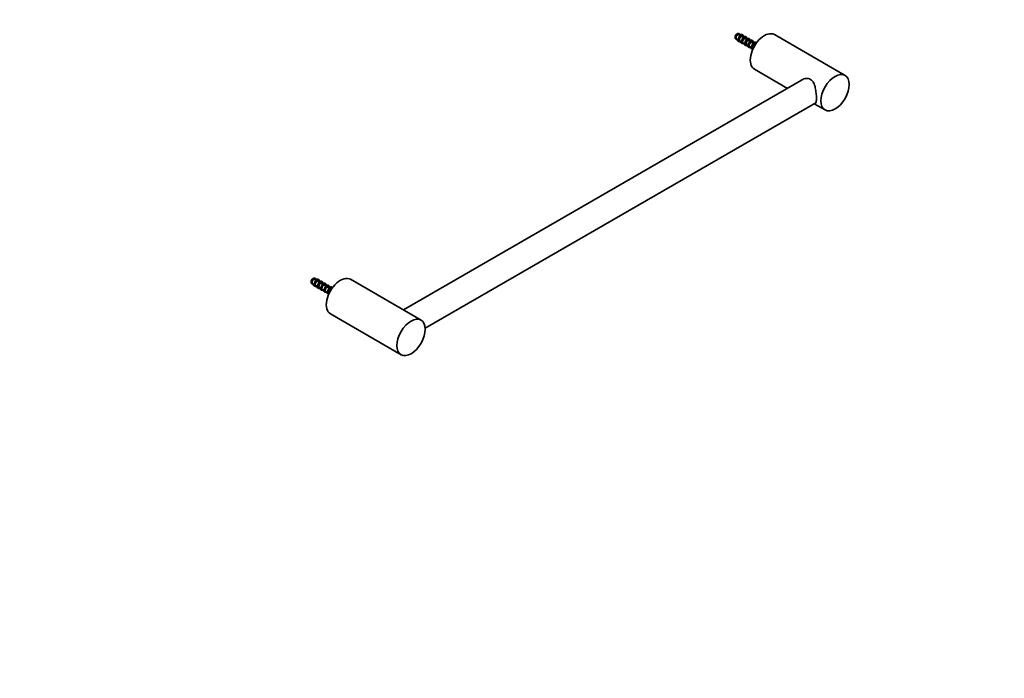
# Model space of a CAD drawing. Units: millimetres. Extents: x 0 to 1478, y 0 to 1758.
# Drawn here: x 739 to 1478, y 0 to 494 of the extents above; entities that cross this region are included whole.
import ezdxf
from ezdxf import colors
from ezdxf.entities.mleader import LeaderData, LeaderLine
from ezdxf.math import Vec2, Vec3

# ---------------------------------------------------------------- set-up
doc = ezdxf.new("R2010")
doc.units = ezdxf.units.MM
doc.layers.add('DV6_Défaut', color=7, linetype='Continuous')
doc.layers.add('Défaut', color=7, linetype='Continuous')

# ---------------------------------------------------------------- blocks, each defined once
blk = doc.blocks.new('_DOT')
at = {"color": 0}
blk.add_line((0, 0), (-1, 0), dxfattribs=at)
at = {"color": 0, "const_width": 0.333}
blk.add_lwpolyline([(-0.1665, 0, 1), (0.1665, 0, 1)], format="xyb", close=True, dxfattribs=at)
blk = doc.blocks.new('SE5')
at = {"layer": 'DV6_Défaut', "color": 7, "linetype": 'Continuous', "lineweight": 35}
for p, q in [((1277.69, 483.44), (1278.09, 483.21)), ((1278.44, 483.41), (1278.04, 483.64)), ((1278.09, 483.21), (1278.13, 483.19)), ((1278.49, 483.39), (1278.44, 483.41)), ((1279.21, 483.48), (1278.91, 483.66)), ((1281.08, 483.25), (1279.09, 483.5)), ((1280.02, 482.6), (1280.02, 482.25)), ((1280.16, 482.01), (1280.56, 481.78)), ((1280.37, 482.46), (1280.37, 482.81)), ((1280.92, 481.98), (1280.51, 482.21)), ((1280.56, 481.78), (1280.61, 481.76)), ((1280.96, 481.96), (1280.92, 481.98)), ((1281.79, 482), (1281.39, 482.23)), ((1283.56, 481.82), (1281.56, 482.07)), ((1282.49, 481.17), (1282.49, 480.83)), ((1282.64, 480.58), (1283.04, 480.35)), ((1282.85, 481.03), (1282.85, 481.38)), ((1283.39, 480.55), (1282.99, 480.78)), ((1283.04, 480.35), (1283.08, 480.33)), ((1283.44, 480.54), (1283.39, 480.55)), ((1284.26, 480.57), (1283.86, 480.8)), ((1286.03, 480.39), (1284.04, 480.64)), ((1358.41, 452.66), (1305.37, 483.27)), ((1276.81, 480.02), (1277.11, 479.85)), ((1277.03, 479.95), (1278.25, 478.34)), ((1279.29, 478.59), (1279.48, 478.48)), ((1279.51, 478.52), (1280.73, 476.92)), ((1281.76, 477.16), (1282.06, 476.99)), ((1281.98, 477.09), (1283.2, 475.49)), ((1284.24, 475.73), (1284.64, 475.5)), ((1284.46, 475.66), (1285.68, 474.06)), ((1284.97, 479.74), (1284.97, 479.4)), ((1285.11, 479.15), (1285.4, 478.98)), ((1285.32, 479.6), (1285.32, 479.95)), ((1285.69, 479.23), (1285.46, 479.36)), ((1288.51, 478.96), (1286.51, 479.21)), ((1286.74, 479.14), (1286.64, 479.2)), ((1286.93, 474.23), (1288.15, 472.63)), ((1287.44, 478.31), (1287.44, 477.97)), ((1287.59, 477.72), (1287.99, 477.49)), ((1287.8, 478.17), (1287.8, 478.52)), ((1288.34, 477.69), (1287.94, 477.93)), ((1287.99, 477.49), (1288.03, 477.47)), ((1288.39, 477.68), (1288.34, 477.69)), ((1289.21, 477.71), (1288.81, 477.94)), ((1290.98, 477.53), (1288.99, 477.78)), ((1289.92, 476.89), (1289.92, 476.54)), ((1290.06, 476.29), (1290.46, 476.06)), ((1290.27, 476.74), (1290.27, 477.09)), ((1290.81, 476.27), (1290.41, 476.5)), ((1290.46, 476.06), (1290.51, 476.05)), ((1290.86, 476.25), (1290.81, 476.27)), ((1291.47, 476.41), (1291.29, 476.51)), ((1291.48, 476.36), (1291.39, 476.36)), ((1289.19, 472.87), (1289.4, 472.75)), ((1289.37, 472.86), (1289.41, 472.79)), ((1290.37, 457.29), (1315.3, 442.9)), ((1327.47, 449.93), (1027.1, 276.51)), ((1043.3, 262.77), (1336.47, 432.03)), ((1335.3, 431.36), (1343.41, 426.67)), ((958.61, 296.31), (958.91, 296.13)), ((958.84, 296.24), (960.05, 294.63)), ((959.49, 299.73), (959.89, 299.49)), ((960.24, 299.7), (959.84, 299.93)), ((959.89, 299.49), (959.93, 299.48)), ((960.29, 299.68), (960.24, 299.7)), ((961.01, 299.77), (960.71, 299.94)), ((962.88, 299.54), (960.89, 299.79)), ((961.82, 298.89), (961.82, 298.54)), ((961.96, 298.3), (962.36, 298.07)), ((962.18, 298.75), (962.18, 299.09)), ((962.72, 298.27), (962.32, 298.5)), ((962.36, 298.07), (962.41, 298.05)), ((962.76, 298.25), (962.72, 298.27)), ((963.59, 298.28), (963.19, 298.52)), ((965.36, 298.11), (963.36, 298.36)), ((964.3, 297.46), (964.3, 297.11)), ((964.44, 296.87), (964.56, 296.8)), ((964.65, 297.32), (964.65, 297.67)), ((965.19, 296.84), (964.79, 297.07)), ((965.24, 296.82), (965.19, 296.84)), ((966.07, 296.85), (965.66, 297.09)), ((967.83, 296.68), (965.84, 296.93)), ((966.77, 296.03), (966.77, 295.69)), ((967.12, 295.89), (967.12, 296.24)), ((967.67, 295.41), (967.27, 295.64)), ((968.54, 295.43), (968.14, 295.66)), ((1040.21, 268.94), (987.18, 299.56)), ((961.09, 294.88), (961.49, 294.65)), ((961.31, 294.81), (962.53, 293.2)), ((963.56, 293.45), (963.86, 293.28)), ((963.79, 293.38), (965, 291.78)), ((966.26, 291.95), (967.48, 290.35)), ((966.91, 295.44), (967.31, 295.21)), ((967.31, 295.21), (967.36, 295.19)), ((967.71, 295.39), (967.67, 295.41)), ((970.31, 295.25), (968.31, 295.5)), ((968.51, 290.59), (968.92, 290.36)), ((968.74, 290.52), (969.95, 288.92)), ((969.25, 294.6), (969.25, 294.26)), ((969.39, 294.01), (969.79, 293.78)), ((969.6, 294.46), (969.6, 294.81)), ((970.14, 293.98), (969.74, 294.21)), ((969.79, 293.78), (969.83, 293.76)), ((970.19, 293.97), (970.14, 293.98)), ((972.78, 293.82), (970.79, 294.07)), ((971.17, 289.14), (971.22, 289.07)), ((971.72, 293.17), (971.72, 292.83)), ((971.86, 292.58), (972.26, 292.35)), ((972.07, 293.03), (972.07, 293.38)), ((972.61, 292.56), (972.22, 292.79)), ((972.26, 292.35), (972.31, 292.33)), ((972.67, 292.54), (972.61, 292.56)), ((973.3, 292.68), (973.09, 292.8)), ((973.28, 292.65), (973.2, 292.65)), ((972.18, 273.58), (1025.21, 242.96))]:
    blk.add_line(p, q, dxfattribs=at)
for centre, radius, start, end in [((1277.86, 483.7), 0.317, 192.66524, 236.72664), ((1278.21, 483.91), 0.317, 192.66329, 236.72859), ((1049.78, -720.27), 1224.93, 79.17514, 79.25614), ((1050.14, -720.06), 1224.93, 79.17514, 79.25614), ((1280.33, 482.27), 0.314, 183.00173, 236.78284), ((1280.69, 482.48), 0.314, 183.00165, 236.78292), ((1052.26, -721.7), 1224.93, 79.17514, 79.25614), ((1052.61, -721.49), 1224.93, 79.17514, 79.25614), ((1282.81, 480.84), 0.314, 183.00173, 236.78284), ((1283.16, 481.05), 0.314, 183.00165, 236.78292), ((1054.73, -723.13), 1224.93, 79.17514, 79.25614), ((1055.09, -722.92), 1224.93, 79.17514, 79.25614), ((1285.28, 479.41), 0.314, 183.00173, 236.78284), ((1285.64, 479.62), 0.314, 183.00165, 236.78292), ((1057.21, -724.55), 1224.93, 79.17514, 79.25614), ((1057.56, -724.35), 1224.93, 79.17514, 79.25614), ((1287.76, 477.98), 0.314, 183.00173, 236.78284), ((1288.11, 478.19), 0.314, 183.00165, 236.78292), ((1059.68, -725.98), 1224.93, 79.17514, 79.25614), ((1060.04, -725.78), 1224.93, 79.17514, 79.25614), ((1290.23, 476.56), 0.314, 183.00173, 236.78284), ((1290.59, 476.76), 0.314, 183.00165, 236.78292), ((1205.56, -359.24), 839.6, 84.14312, 84.19284), ((1198.46, -431.69), 912.63, 84.15541, 84.18864), ((959.66, 299.99), 0.317, 192.66524, 236.72664), ((960.02, 300.2), 0.317, 192.66329, 236.72859), ((731.58, -903.98), 1224.93, 79.17514, 79.25614), ((731.94, -903.78), 1224.93, 79.17514, 79.25614), ((962.13, 298.56), 0.314, 183.00173, 236.78284), ((962.49, 298.76), 0.314, 183.00165, 236.78292), ((734.06, -905.41), 1224.93, 79.17514, 79.25614), ((734.41, -905.2), 1224.93, 79.17514, 79.25614), ((964.61, 297.13), 0.314, 183.00173, 236.78284), ((964.96, 297.33), 0.314, 183.00165, 236.78292), ((736.53, -906.84), 1224.93, 79.17514, 79.25614), ((736.89, -906.63), 1224.93, 79.17514, 79.25614), ((967.08, 295.7), 0.314, 183.00173, 236.78284), ((967.44, 295.91), 0.314, 183.00165, 236.78292), ((739.01, -908.27), 1224.93, 79.17514, 79.25614), ((739.36, -908.06), 1224.93, 79.17514, 79.25614), ((969.56, 294.27), 0.314, 183.00173, 236.78284), ((969.91, 294.48), 0.314, 183.00165, 236.78292), ((741.48, -909.69), 1224.93, 79.17514, 79.25614), ((741.84, -909.49), 1224.93, 79.17514, 79.25614), ((972.03, 292.84), 0.314, 183.00173, 236.78284), ((972.39, 293.05), 0.314, 183.00165, 236.78292), ((887.36, -542.95), 839.6, 84.14312, 84.19284), ((880.26, -615.4), 912.63, 84.15541, 84.18864)]:
    blk.add_arc(centre, radius, start, end, dxfattribs=at)
for centre, major_axis, start_param, end_param in [((1277.47, 482.07), (1.14, 1.97), 0.89549, 2.381546), ((1277.86, 481.84), (-1.05, -1.82), 3.141593, 3.161806), ((1278.31, 481.58), (-1.06, -1.83), 3.379534, 3.457947), ((1280.01, 480.6), (-1.46, -2.52), 3.379534, 3.46368), ((1280.34, 480.41), (-1.05, -1.82), 3.141593, 3.161665), ((1280.78, 480.15), (-1.06, -1.83), 3.379534, 3.457947), ((1282.49, 479.17), (-1.46, -2.52), 3.379534, 3.46368), ((1282.81, 478.98), (-1.05, -1.82), 3.141593, 3.161665), ((1283.26, 478.72), (-1.06, -1.83), 3.379534, 3.457947), ((1284.96, 477.74), (-1.46, -2.52), 3.379534, 3.46368), ((1297.87, 470.28), (7.5, 12.99), 0, 3.141593), ((1277.86, 481.84), (1.05, 1.82), 3.141593, 3.161806), ((1278.31, 481.58), (1.06, 1.83), -3.467896, -3.379534), ((1280.01, 480.6), (1.46, 2.52), -3.4249, -3.379534), ((1280.34, 480.41), (1.05, 1.82), 3.141593, 3.161665), ((1282.49, 479.17), (1.46, 2.52), -3.4249, -3.379534), ((1282.81, 478.98), (1.05, 1.82), 3.141593, 3.161665), ((1283.26, 478.72), (1.06, 1.83), -3.467896, -3.379534), ((1284.96, 477.74), (1.46, 2.52), -3.4249, -3.379534), ((1285.29, 477.55), (1.05, 1.82), 3.141593, 3.161665), ((1285.73, 477.29), (1.06, 1.83), -3.467896, -3.379534), ((1287.43, 476.31), (1.46, 2.52), -3.4249, -3.379534), ((1285.73, 477.29), (-1.06, -1.83), 3.379534, 3.457947), ((1288.21, 475.86), (1.06, 1.83), -3.467896, -3.379534), ((1287.43, 476.31), (-1.46, -2.52), 3.379534, 3.46368), ((1287.76, 476.12), (-1.05, -1.82), 3.141593, 3.161665), ((1288.21, 475.86), (-1.06, -1.83), 3.379534, 3.457947), ((1289.91, 474.88), (-1.46, -2.52), 3.379534, 3.46368), ((1290.24, 474.69), (-1.05, -1.82), 3.141593, 3.161665), ((1290.69, 474.43), (-1.06, -1.83), 3.435058, 3.499433), ((1289.91, 474.88), (1.46, 2.52), -3.4249, -3.379534), ((1290.24, 474.69), (1.05, 1.82), 3.141593, 3.161665), ((1290.69, 474.43), (1.06, 1.83), -3.469468, -3.435058), ((959.27, 298.36), (1.14, 1.97), 0.89549, 2.381546), ((959.66, 298.13), (1.05, 1.82), 3.141593, 3.161806), ((960.11, 297.87), (1.06, 1.83), -3.467896, -3.379534), ((959.66, 298.13), (-1.05, -1.82), 3.141593, 3.161806), ((960.11, 297.87), (-1.06, -1.83), 3.379534, 3.457947), ((961.81, 296.89), (-1.46, -2.52), 3.379534, 3.46368), ((962.14, 296.7), (-1.05, -1.82), 3.141593, 3.161665), ((962.59, 296.44), (-1.06, -1.83), 3.379534, 3.457947), ((964.29, 295.46), (-1.46, -2.52), 3.379534, 3.46368), ((964.61, 295.27), (-1.05, -1.82), 3.141593, 3.161665), ((965.06, 295.01), (-1.06, -1.83), 3.379534, 3.457947), ((966.76, 294.03), (-1.46, -2.52), 3.379534, 3.46368), ((979.68, 286.57), (7.5, 12.99), 0, 3.141593), ((967.09, 293.84), (-1.05, -1.82), 3.141593, 3.161665), ((961.81, 296.89), (1.46, 2.52), -3.4249, -3.379534), ((962.14, 296.7), (1.05, 1.82), 3.141593, 3.161665), ((962.59, 296.44), (1.06, 1.83), -3.467896, -3.379534), ((964.29, 295.46), (1.46, 2.52), -3.4249, -3.379534), ((964.61, 295.27), (1.05, 1.82), 3.141593, 3.161665), ((965.06, 295.01), (1.06, 1.83), -3.467896, -3.379534), ((966.76, 294.03), (1.46, 2.52), -3.4249, -3.379534), ((967.54, 293.58), (1.06, 1.83), -3.467896, -3.379534), ((969.24, 292.6), (1.46, 2.52), -3.4249, -3.379534), ((967.54, 293.58), (-1.06, -1.83), 3.379534, 3.457947), ((969.56, 292.41), (1.05, 1.82), 3.141593, 3.161665), ((970.01, 292.15), (1.06, 1.83), -3.467896, -3.379534), ((971.71, 291.17), (1.46, 2.52), -3.4249, -3.379534), ((969.24, 292.6), (-1.46, -2.52), 3.379534, 3.46368), ((970.01, 292.15), (-1.06, -1.83), 3.379534, 3.457947), ((972.04, 290.98), (1.05, 1.82), 3.141593, 3.161665), ((972.49, 290.72), (1.06, 1.83), -3.469468, -3.435058), ((971.71, 291.17), (-1.46, -2.52), 3.379534, 3.46368), ((972.04, 290.98), (-1.05, -1.82), 3.141593, 3.161665), ((972.49, 290.72), (-1.06, -1.83), 3.435058, 3.499433)]:
    blk.add_ellipse(centre, major_axis=major_axis, ratio=0.57735, start_param=start_param, end_param=end_param, dxfattribs=at)
at = {"layer": 'DV6_Défaut', "color": 7, "linetype": 'Continuous', "lineweight": 18}
for centre, major_axis, start_param, end_param in [((1277.73, 481.92), (1.12, 1.94), 0.897089, 3.500587), ((1277.86, 481.84), (1.05, 1.82), 0.904729, 3.141593), ((1278.26, 481.61), (1.05, 1.82), 0.904729, 3.005201), ((1278.31, 481.58), (1.06, 1.83), 0.904146, 2.815289), ((1280.01, 480.6), (1.46, 2.52), 0.871348, 2.858285), ((1277.73, 481.92), (-1.12, -1.94), 2.782599, 3.8153), ((1277.86, 481.84), (-1.05, -1.82), 3.161806, 3.80766), ((1280.2, 480.49), (1.36, 2.36), 0.877355, 3.749364), ((1278.26, 481.61), (-1.05, -1.82), 3.277985, 3.80766), ((1278.31, 481.58), (-1.06, -1.83), 3.457947, 3.808243), ((1280.2, 480.49), (1.15, 1.99), 0.894309, 3.561704), ((1280.34, 480.41), (1.05, 1.82), 0.904729, 3.141593), ((1280.74, 480.18), (1.05, 1.82), 0.904729, 3.005201), ((1280.78, 480.15), (1.06, 1.83), 0.904146, 2.815289), ((1280.01, 480.6), (-1.46, -2.52), 3.46368, 3.841041), ((1282.49, 479.17), (1.46, 2.52), 0.871348, 2.858285), ((1280.2, 480.49), (-1.36, -2.36), 2.547532, 3.835034), ((1280.2, 480.49), (-1.15, -1.99), 2.721481, 3.81808), ((1280.34, 480.41), (-1.05, -1.82), 3.161665, 3.80766), ((1282.67, 479.06), (1.36, 2.36), 0.877355, 3.735654), ((1280.74, 480.18), (-1.05, -1.82), 3.277985, 3.80766), ((1280.78, 480.15), (-1.06, -1.83), 3.457947, 3.808243), ((1282.67, 479.06), (1.15, 1.99), 0.894309, 3.561704), ((1282.81, 478.98), (1.05, 1.82), 0.904729, 3.141593), ((1283.21, 478.75), (1.05, 1.82), 0.904729, 3.005201), ((1283.26, 478.72), (1.06, 1.83), 0.904146, 2.815289), ((1282.49, 479.17), (-1.46, -2.52), 3.46368, 3.841041), ((1282.67, 479.06), (-1.36, -2.36), 2.547532, 3.835034), ((1282.67, 479.06), (-1.15, -1.99), 2.721481, 3.81808), ((1282.81, 478.98), (-1.05, -1.82), 3.161665, 3.80766), ((1283.21, 478.75), (-1.05, -1.82), 3.277985, 3.80766), ((1283.26, 478.72), (-1.06, -1.83), 3.457947, 3.808243), ((1284.96, 477.74), (-1.46, -2.52), 3.46368, 3.841041), ((1285.15, 477.63), (-1.36, -2.36), 2.547532, 3.835034), ((1284.96, 477.74), (1.46, 2.52), 0.871348, 2.858285), ((1285.15, 477.63), (1.36, 2.36), 0.877355, 3.735654), ((1285.15, 477.63), (1.15, 1.99), 0.894309, 3.561704), ((1285.29, 477.55), (1.05, 1.82), 0.904729, 3.141593), ((1285.69, 477.32), (1.05, 1.82), 1.326832, 3.005201), ((1285.73, 477.29), (1.06, 1.83), 0.904146, 2.815289), ((1287.43, 476.31), (1.46, 2.52), 0.871348, 2.858285), ((1285.15, 477.63), (-1.15, -1.99), 2.721481, 3.81808), ((1285.29, 477.55), (-1.05, -1.82), 3.377667, 3.80766), ((1287.62, 476.2), (1.36, 2.36), 0.877355, 3.735654), ((1287.62, 476.2), (1.15, 1.99), 0.894309, 3.39681), ((1285.73, 477.29), (-1.06, -1.83), 3.457947, 3.808243), ((1287.76, 476.12), (1.05, 1.82), 0.904729, 3.141593), ((1288.16, 475.89), (1.05, 1.82), 0.904729, 3.005201), ((1288.21, 475.86), (1.06, 1.83), 0.904146, 2.815289), ((1287.43, 476.31), (-1.46, -2.52), 3.46368, 3.841041), ((1289.91, 474.88), (1.46, 2.52), 0.871348, 2.858285), ((1287.62, 476.2), (-1.36, -2.36), 2.547532, 3.835034), ((1287.62, 476.2), (-1.15, -1.99), 2.721481, 3.81808), ((1287.76, 476.12), (-1.05, -1.82), 3.161665, 3.80766), ((1290.1, 474.77), (1.36, 2.36), 0.877355, 3.433941), ((1288.16, 475.89), (-1.05, -1.82), 3.277985, 3.80766), ((1290.1, 474.77), (1.15, 1.99), 0.894309, 3.458354), ((1288.21, 475.86), (-1.06, -1.83), 3.457947, 3.808243), ((1290.24, 474.69), (1.05, 1.82), 0.904729, 3.141593), ((1290.63, 474.46), (1.05, 1.82), 0.904729, 2.961358), ((1290.69, 474.43), (1.06, 1.83), 0.903885, 2.813717), ((1289.91, 474.88), (-1.46, -2.52), 3.46368, 3.841041), ((1290.1, 474.77), (-1.36, -2.36), 2.849244, 3.835034), ((1290.1, 474.77), (-1.15, -1.99), 2.818308, 3.81808), ((1290.24, 474.69), (-1.05, -1.82), 3.161665, 3.80766), ((1290.63, 474.46), (-1.05, -1.82), 3.405258, 3.80766), ((1290.69, 474.43), (-1.06, -1.83), 3.499433, 3.808504), ((959.53, 298.2), (1.12, 1.94), 0.897089, 3.500587), ((959.66, 298.13), (1.05, 1.82), 0.904729, 3.141593), ((960.07, 297.89), (1.05, 1.82), 0.904729, 3.005201), ((960.11, 297.87), (1.06, 1.83), 0.904146, 2.815289), ((961.81, 296.89), (1.46, 2.52), 0.871348, 2.858285), ((959.53, 298.2), (-1.12, -1.94), 2.782599, 3.8153), ((959.66, 298.13), (-1.05, -1.82), 3.161806, 3.80766), ((962, 296.78), (1.36, 2.36), 0.877355, 3.735654), ((960.07, 297.89), (-1.05, -1.82), 3.277985, 3.80766), ((960.11, 297.87), (-1.06, -1.83), 3.457947, 3.808243), ((962, 296.78), (1.15, 1.99), 0.894309, 3.561704), ((962.14, 296.7), (1.05, 1.82), 0.904729, 3.141593), ((962.54, 296.47), (1.05, 1.82), 0.904729, 3.005201), ((962.59, 296.44), (1.06, 1.83), 0.904146, 2.815289), ((961.81, 296.89), (-1.46, -2.52), 3.46368, 3.841041), ((964.29, 295.46), (1.46, 2.52), 0.871348, 2.858285), ((962, 296.78), (-1.36, -2.36), 2.547532, 3.835034), ((962, 296.78), (-1.15, -1.99), 2.721481, 3.81808), ((962.14, 296.7), (-1.05, -1.82), 3.161665, 3.80766), ((964.47, 295.35), (1.36, 2.36), 0.877355, 3.735654), ((962.54, 296.47), (-1.05, -1.82), 3.277985, 3.80766), ((962.59, 296.44), (-1.06, -1.83), 3.457947, 3.808243), ((964.47, 295.35), (1.15, 1.99), 0.894309, 3.561704), ((964.61, 295.27), (1.05, 1.82), 0.904729, 3.141593), ((965.06, 295.01), (1.06, 1.83), 0.904146, 2.815289), ((964.39, 295.4), (0.87, 1.52), 0.513386, 0.735525), ((964.29, 295.46), (-1.46, -2.52), 3.46368, 3.841041), ((966.76, 294.03), (1.46, 2.52), 0.871348, 2.858285), ((964.47, 295.35), (-1.36, -2.36), 2.547532, 3.835034), ((964.47, 295.35), (-1.15, -1.99), 2.721481, 3.81808), ((964.61, 295.27), (-1.05, -1.82), 3.726471, 3.80766), ((966.95, 293.92), (1.36, 2.36), 0.877355, 3.735654), ((965.02, 295.04), (-1.05, -1.82), 3.277985, 3.80766), ((965.06, 295.01), (-1.06, -1.83), 3.457947, 3.808243), ((966.95, 293.92), (1.15, 1.99), 0.894309, 3.561704), ((966.76, 294.03), (-1.46, -2.52), 3.46368, 3.841041), ((966.95, 293.92), (-1.36, -2.36), 2.547532, 3.835034), ((966.95, 293.92), (-1.15, -1.99), 2.721481, 3.81808), ((967.09, 293.84), (-1.05, -1.82), 3.161665, 3.80766), ((965.02, 295.04), (1.05, 1.82), 1.953705, 3.005201), ((967.09, 293.84), (1.05, 1.82), 0.904729, 3.141593), ((967.49, 293.61), (1.05, 1.82), 0.904729, 3.005201), ((967.54, 293.58), (1.06, 1.83), 0.904146, 2.815289), ((969.24, 292.6), (1.46, 2.52), 0.871348, 2.858285), ((969.42, 292.49), (1.36, 2.36), 0.877355, 3.735654), ((967.49, 293.61), (-1.05, -1.82), 3.277985, 3.80766), ((967.54, 293.58), (-1.06, -1.83), 3.457947, 3.808243), ((969.42, 292.49), (1.15, 1.99), 0.894309, 3.561704), ((969.56, 292.41), (1.05, 1.82), 0.904729, 3.141593), ((969.97, 292.18), (1.05, 1.82), 0.904729, 3.005201), ((970.01, 292.15), (1.06, 1.83), 0.904146, 2.815289), ((969.24, 292.6), (-1.46, -2.52), 3.46368, 3.841041), ((971.71, 291.17), (1.46, 2.52), 0.871348, 2.858285), ((969.42, 292.49), (-1.36, -2.36), 2.547532, 3.835034), ((969.42, 292.49), (-1.15, -1.99), 2.891208, 3.81808), ((969.56, 292.41), (-1.05, -1.82), 3.161665, 3.80766), ((971.9, 291.06), (1.36, 2.36), 0.877355, 3.433941), ((971.9, 291.06), (1.15, 1.99), 0.894309, 3.458237), ((972.04, 290.98), (1.05, 1.82), 0.904729, 3.141593), ((972.44, 290.75), (1.05, 1.82), 0.904729, 2.961358), ((972.49, 290.72), (1.06, 1.83), 0.903885, 2.813717), ((971.71, 291.17), (-1.46, -2.52), 3.46368, 3.841041), ((971.9, 291.06), (-1.36, -2.36), 2.849244, 3.835034), ((971.9, 291.06), (-1.15, -1.99), 2.824832, 3.81808), ((972.04, 290.98), (-1.05, -1.82), 3.161665, 3.80766), ((972.44, 290.75), (-1.05, -1.82), 3.311195, 3.80766), ((972.49, 290.72), (-1.06, -1.83), 3.499433, 3.808504)]:
    blk.add_ellipse(centre, major_axis=major_axis, ratio=0.57735, start_param=start_param, end_param=end_param, dxfattribs=at)
at = {"layer": 'DV6_Défaut', "color": 7, "linetype": 'Continuous', "lineweight": 35}
for centre in [(1350.91, 439.67), (1032.71, 255.95)]:
    blk.add_ellipse(centre, major_axis=(7.5, 12.99), ratio=0.57735, dxfattribs=at)
for points, knots in [([(1275.85, 481.05), (1275.85, 480.93), (1275.87, 480.73), (1275.96, 480.43), (1276.1, 480.18), (1276.29, 479.99), (1276.51, 479.86), (1276.76, 479.8), (1276.97, 479.8), (1277.1, 479.81), (1277.14, 479.82)], [0, 0, 0, 0, 0.134434, 0.276758, 0.417416, 0.554125, 0.68641, 0.816804, 0.947854, 1, 1, 1, 1]), ([(1277.29, 483.81), (1277.3, 483.83), (1277.32, 483.85), (1277.37, 483.85), (1277.4, 483.84), (1277.46, 483.8), (1277.48, 483.77), (1277.53, 483.71), (1277.54, 483.67), (1277.55, 483.63)], [0, 0, 0, 0, 0.25, 0.25, 0.5, 0.5, 0.75, 0.75, 1, 1, 1, 1]), ([(1279.25, 483.47), (1279.24, 483.5), (1279.19, 483.62), (1279.09, 483.81), (1278.9, 484), (1278.67, 484.13), (1278.42, 484.19), (1278.15, 484.19), (1277.88, 484.14), (1277.72, 484.07), (1277.64, 484.03)], [0, 0, 0, 0, 0.041768, 0.189221, 0.332534, 0.471211, 0.607904, 0.745286, 0.886218, 1, 1, 1, 1]), ([(1277.9, 483.84), (1277.9, 483.87), (1277.88, 483.91), (1277.84, 483.98), (1277.81, 484.01), (1277.75, 484.04), (1277.72, 484.05), (1277.67, 484.05), (1277.65, 484.04), (1277.64, 484.02)], [0, 0, 0, 0, 0.25, 0.25, 0.5, 0.5, 0.75, 0.75, 1, 1, 1, 1]), ([(1281.42, 482.26), (1281.33, 482.47), (1281.15, 482.58), (1280.66, 482.53), (1280.33, 482.33), (1279.74, 481.65), (1279.47, 481.17), (1279.15, 480.15), (1279.1, 479.61), (1279.26, 478.72), (1279.46, 478.37), (1279.75, 478.16)], [0, 0, 0, 0, 0.178011, 0.178011, 0.386923, 0.386923, 0.595835, 0.595835, 0.804747, 0.804747, 1, 1, 1, 1]), ([(1279.83, 482.86), (1279.88, 482.86), (1279.92, 482.82), (1280, 482.72), (1280.02, 482.65), (1280.02, 482.6)], [0, 0, 0, 0, 0.5, 0.5, 1, 1, 1, 1]), ([(1280.37, 482.81), (1280.37, 482.86), (1280.35, 482.92), (1280.28, 483.02), (1280.23, 483.06), (1280.19, 483.07)], [0, 0, 0, 0, 0.5, 0.5, 1, 1, 1, 1]), ([(1282.16, 482), (1282.16, 482.02), (1282.14, 482.16), (1282.08, 482.4), (1281.95, 482.69), (1281.77, 482.92), (1281.54, 483.1), (1281.29, 483.21), (1281.07, 483.26), (1280.95, 483.25), (1280.91, 483.25)], [0, 0, 0, 0, 0.027487, 0.187824, 0.34719, 0.503799, 0.656426, 0.806017, 0.954946, 1, 1, 1, 1]), ([(1282.31, 481.44), (1282.35, 481.43), (1282.4, 481.39), (1282.47, 481.29), (1282.49, 481.22), (1282.49, 481.17)], [0, 0, 0, 0, 0.5, 0.5, 1, 1, 1, 1]), ([(1282.85, 481.38), (1282.85, 481.43), (1282.83, 481.49), (1282.75, 481.59), (1282.7, 481.63), (1282.66, 481.64)], [0, 0, 0, 0, 0.5, 0.5, 1, 1, 1, 1]), ([(1284.64, 480.57), (1284.63, 480.59), (1284.61, 480.73), (1284.56, 480.97), (1284.42, 481.26), (1284.24, 481.5), (1284.02, 481.67), (1283.76, 481.78), (1283.54, 481.83), (1283.42, 481.82), (1283.39, 481.82)], [0, 0, 0, 0, 0.027487, 0.187824, 0.34719, 0.503799, 0.656426, 0.806017, 0.954946, 1, 1, 1, 1]), ([(1287.11, 479.14), (1287.11, 479.16), (1287.09, 479.3), (1287.03, 479.54), (1286.9, 479.83), (1286.72, 480.07), (1286.49, 480.24), (1286.24, 480.35), (1286.02, 480.4), (1285.9, 480.4), (1285.86, 480.39)], [0, 0, 0, 0, 0.027487, 0.187824, 0.34719, 0.503799, 0.656426, 0.806017, 0.954946, 1, 1, 1, 1]), ([(1278.2, 478.42), (1278.26, 478.35), (1278.35, 478.21), (1278.57, 478.04), (1278.82, 477.93), (1279.11, 477.88), (1279.4, 477.89), (1279.67, 477.95), (1279.82, 478.01), (1279.87, 478.04)], [0, 0, 0, 0, 0.1337837, 0.2925999, 0.4482558, 0.6032225, 0.7600129, 0.9202771, 1, 1, 1, 1]), ([(1280.68, 476.99), (1280.73, 476.92), (1280.83, 476.78), (1281.04, 476.61), (1281.3, 476.5), (1281.58, 476.45), (1281.88, 476.46), (1282.14, 476.53), (1282.29, 476.59), (1282.35, 476.61)], [0, 0, 0, 0, 0.133784, 0.2926, 0.448256, 0.603223, 0.760013, 0.920277, 1, 1, 1, 1]), ([(1281.27, 477.38), (1281.37, 477.25), (1281.5, 477.14), (1281.78, 476.98), (1281.93, 476.94), (1282.1, 476.92)], [0, 0, 0, 0, 0.516285, 0.516285, 1, 1, 1, 1]), ([(1283.15, 475.56), (1283.21, 475.49), (1283.3, 475.35), (1283.52, 475.18), (1283.77, 475.07), (1284.06, 475.02), (1284.35, 475.03), (1284.62, 475.1), (1284.77, 475.16), (1284.82, 475.18)], [0, 0, 0, 0, 0.1337837, 0.2925999, 0.4482558, 0.6032225, 0.7600129, 0.9202771, 1, 1, 1, 1]), ([(1286.71, 479.21), (1286.71, 479.23), (1286.7, 479.24), (1286.58, 479.47), (1286.34, 479.55), (1285.76, 479.36), (1285.43, 479.08), (1284.87, 478.3), (1284.64, 477.79), (1284.41, 476.75), (1284.42, 476.22), (1284.7, 475.39), (1284.97, 475.08), (1285.61, 474.84), (1285.95, 474.84), (1286.29, 474.94)], [0, 0, 0, 0, 0.00848, 0.00848, 0.179826, 0.179826, 0.351171, 0.351171, 0.522517, 0.522517, 0.693862, 0.693862, 0.865208, 0.865208, 1, 1, 1, 1]), ([(1284.78, 480.01), (1284.83, 480), (1284.87, 479.96), (1284.95, 479.86), (1284.97, 479.8), (1284.97, 479.74)], [0, 0, 0, 0, 0.5, 0.5, 1, 1, 1, 1]), ([(1285.32, 479.95), (1285.32, 480), (1285.3, 480.06), (1285.23, 480.17), (1285.18, 480.2), (1285.14, 480.21)], [0, 0, 0, 0, 0.5, 0.5, 1, 1, 1, 1]), ([(1285.63, 474.13), (1285.68, 474.06), (1285.78, 473.92), (1285.99, 473.75), (1286.25, 473.64), (1286.53, 473.59), (1286.83, 473.61), (1287.09, 473.67), (1287.24, 473.73), (1287.3, 473.75)], [0, 0, 0, 0, 0.1337837, 0.2925999, 0.4482558, 0.6032225, 0.7600129, 0.9202771, 1, 1, 1, 1]), ([(1286.49, 476.89), (1286.39, 476.65), (1286.32, 476.39), (1286.17, 475.62), (1286.2, 475.1), (1286.51, 474.3), (1286.8, 474.02), (1287.16, 473.9)], [0, 0, 0, 0, 0.198987, 0.198987, 0.602214, 0.602214, 1, 1, 1, 1]), ([(1287.26, 478.58), (1287.3, 478.57), (1287.35, 478.53), (1287.42, 478.43), (1287.44, 478.37), (1287.44, 478.31)], [0, 0, 0, 0, 0.5, 0.5, 1, 1, 1, 1]), ([(1287.8, 478.52), (1287.8, 478.57), (1287.78, 478.63), (1287.7, 478.74), (1287.65, 478.77), (1287.61, 478.78)], [0, 0, 0, 0, 0.5, 0.5, 1, 1, 1, 1]), ([(1289.59, 477.71), (1289.58, 477.73), (1289.56, 477.87), (1289.51, 478.11), (1289.37, 478.4), (1289.19, 478.64), (1288.97, 478.82), (1288.71, 478.93), (1288.49, 478.97), (1288.37, 478.97), (1288.34, 478.96)], [0, 0, 0, 0, 0.027487, 0.187824, 0.34719, 0.503799, 0.656426, 0.806017, 0.954946, 1, 1, 1, 1]), ([(1289.73, 477.15), (1289.78, 477.14), (1289.82, 477.1), (1289.9, 477), (1289.92, 476.94), (1289.92, 476.89)], [0, 0, 0, 0, 0.5, 0.5, 1, 1, 1, 1]), ([(1290.27, 477.09), (1290.27, 477.14), (1290.25, 477.21), (1290.18, 477.31), (1290.13, 477.35), (1290.09, 477.35)], [0, 0, 0, 0, 0.5, 0.5, 1, 1, 1, 1]), ([(1291.88, 476.9), (1291.86, 476.92), (1291.8, 477.03), (1291.67, 477.21), (1291.44, 477.39), (1291.19, 477.5), (1290.97, 477.54), (1290.85, 477.54), (1290.81, 477.54)], [0, 0, 0, 0, 0.058254, 0.284179, 0.50436, 0.72016, 0.935004, 1, 1, 1, 1]), ([(1291.53, 476.43), (1291.42, 476.42), (1291.3, 476.38), (1291.05, 476.24), (1290.93, 476.15), (1290.81, 476.04)], [0, 0, 0, 0, 0.527679, 0.527679, 1, 1, 1, 1]), ([(1288.1, 472.71), (1288.16, 472.63), (1288.25, 472.49), (1288.47, 472.33), (1288.72, 472.21), (1288.96, 472.17), (1289.1, 472.17), (1289.15, 472.17)], [0, 0, 0, 0, 0.1967111, 0.4302291, 0.6591003, 0.8869583, 1, 1, 1, 1]), ([(1332.52, 449.63), (1331.53, 450.2), (1330.38, 450.4), (1328.08, 450.22), (1326.94, 449.84), (1325.42, 448.98), (1324.94, 448.63), (1324.51, 448.23)], [0, 0, 0, 0, 0.397177, 0.397177, 0.794353, 0.794353, 1, 1, 1, 1]), ([(1335.57, 431.5), (1335.78, 431.47), (1335.94, 431.5), (1336.38, 431.74), (1336.58, 432.13), (1336.84, 433.43), (1336.91, 434.36), (1336.91, 436.6), (1336.85, 437.93), (1336.58, 440.68), (1336.39, 442.07), (1335.8, 444.71), (1335.41, 445.98), (1334.28, 448.13), (1333.51, 449.06), (1332.52, 449.63)], [0, 0, 0, 0, 0.076055, 0.076055, 0.230046, 0.230046, 0.384037, 0.384037, 0.538028, 0.538028, 0.692018, 0.692018, 0.846009, 0.846009, 1, 1, 1, 1]), ([(957.65, 297.33), (957.66, 297.22), (957.67, 297.02), (957.76, 296.72), (957.9, 296.47), (958.09, 296.28), (958.31, 296.15), (958.56, 296.08), (958.78, 296.08), (958.91, 296.1), (958.94, 296.11)], [0, 0, 0, 0, 0.134434, 0.276758, 0.417416, 0.554125, 0.68641, 0.816804, 0.947854, 1, 1, 1, 1]), ([(959.09, 300.1), (959.1, 300.12), (959.12, 300.13), (959.17, 300.14), (959.2, 300.13), (959.26, 300.09), (959.28, 300.06), (959.33, 300), (959.34, 299.96), (959.35, 299.92)], [0, 0, 0, 0, 0.25, 0.25, 0.5, 0.5, 0.75, 0.75, 1, 1, 1, 1]), ([(961.05, 299.76), (961.04, 299.79), (960.99, 299.9), (960.89, 300.09), (960.7, 300.29), (960.47, 300.42), (960.22, 300.48), (959.96, 300.48), (959.69, 300.42), (959.53, 300.36), (959.44, 300.32)], [0, 0, 0, 0, 0.041768, 0.189221, 0.332534, 0.471211, 0.607904, 0.745286, 0.886218, 1, 1, 1, 1]), ([(959.71, 300.13), (959.7, 300.16), (959.68, 300.2), (959.64, 300.27), (959.61, 300.29), (959.55, 300.33), (959.53, 300.34), (959.48, 300.34), (959.46, 300.33), (959.44, 300.3)], [0, 0, 0, 0, 0.25, 0.25, 0.5, 0.5, 0.75, 0.75, 1, 1, 1, 1]), ([(961.64, 299.15), (961.68, 299.14), (961.73, 299.11), (961.8, 299.01), (961.82, 298.94), (961.82, 298.89)], [0, 0, 0, 0, 0.5, 0.5, 1, 1, 1, 1]), ([(962.18, 299.09), (962.18, 299.15), (962.15, 299.21), (962.08, 299.31), (962.03, 299.35), (961.99, 299.36)], [0, 0, 0, 0, 0.5, 0.5, 1, 1, 1, 1]), ([(963.96, 298.29), (963.96, 298.31), (963.94, 298.44), (963.88, 298.68), (963.75, 298.97), (963.57, 299.21), (963.34, 299.39), (963.09, 299.5), (962.87, 299.55), (962.75, 299.54), (962.71, 299.54)], [0, 0, 0, 0, 0.0274868, 0.1878245, 0.3471897, 0.5037986, 0.6564265, 0.8060172, 0.9549456, 1, 1, 1, 1]), ([(965.89, 296.98), (965.84, 297.11), (965.76, 297.21), (965.45, 297.37), (965.16, 297.31), (964.54, 296.86), (964.23, 296.47), (963.76, 295.53), (963.61, 294.98), (963.58, 293.98), (963.69, 293.52), (963.92, 293.2)], [0, 0, 0, 0, 0.114943, 0.114943, 0.336899, 0.336899, 0.558855, 0.558855, 0.780812, 0.780812, 1, 1, 1, 1]), ([(964.11, 297.72), (964.15, 297.72), (964.2, 297.68), (964.27, 297.58), (964.3, 297.51), (964.3, 297.46)], [0, 0, 0, 0, 0.5, 0.5, 1, 1, 1, 1]), ([(964.65, 297.67), (964.65, 297.72), (964.63, 297.78), (964.56, 297.88), (964.51, 297.92), (964.46, 297.93)], [0, 0, 0, 0, 0.5, 0.5, 1, 1, 1, 1]), ([(966.44, 296.86), (966.44, 296.88), (966.42, 297.02), (966.36, 297.26), (966.22, 297.55), (966.04, 297.78), (965.82, 297.96), (965.56, 298.07), (965.34, 298.12), (965.22, 298.11), (965.19, 298.11)], [0, 0, 0, 0, 0.027487, 0.187824, 0.34719, 0.503799, 0.656426, 0.806017, 0.954946, 1, 1, 1, 1]), ([(966.59, 296.3), (966.63, 296.29), (966.68, 296.25), (966.75, 296.15), (966.77, 296.08), (966.77, 296.03)], [0, 0, 0, 0, 0.5, 0.5, 1, 1, 1, 1]), ([(967.12, 296.24), (967.12, 296.29), (967.1, 296.35), (967.03, 296.45), (966.98, 296.49), (966.94, 296.5)], [0, 0, 0, 0, 0.5, 0.5, 1, 1, 1, 1]), ([(968.91, 295.43), (968.91, 295.45), (968.89, 295.59), (968.83, 295.83), (968.7, 296.12), (968.52, 296.35), (968.29, 296.53), (968.04, 296.64), (967.82, 296.69), (967.7, 296.68), (967.66, 296.68)], [0, 0, 0, 0, 0.027487, 0.187824, 0.34719, 0.503799, 0.656426, 0.806017, 0.954946, 1, 1, 1, 1]), ([(960.01, 294.71), (960.06, 294.63), (960.15, 294.5), (960.37, 294.33), (960.63, 294.22), (960.91, 294.17), (961.21, 294.18), (961.47, 294.24), (961.62, 294.3), (961.67, 294.33)], [0, 0, 0, 0, 0.133784, 0.2926, 0.448256, 0.603223, 0.760013, 0.920277, 1, 1, 1, 1]), ([(962.48, 293.28), (962.53, 293.21), (962.63, 293.07), (962.85, 292.9), (963.1, 292.79), (963.38, 292.74), (963.68, 292.75), (963.95, 292.81), (964.1, 292.87), (964.15, 292.9)], [0, 0, 0, 0, 0.133784, 0.2926, 0.448256, 0.603223, 0.760013, 0.920277, 1, 1, 1, 1]), ([(964.96, 291.85), (965.01, 291.78), (965.1, 291.64), (965.32, 291.47), (965.58, 291.36), (965.86, 291.31), (966.16, 291.32), (966.42, 291.38), (966.57, 291.45), (966.62, 291.47)], [0, 0, 0, 0, 0.133784, 0.2926, 0.448256, 0.603223, 0.760013, 0.920277, 1, 1, 1, 1]), ([(965.36, 293.4), (965.36, 293.38), (965.36, 293.37), (965.36, 292.85), (965.5, 292.4), (965.93, 291.88), (966.18, 291.74), (966.46, 291.69)], [0, 0, 0, 0, 0.018851, 0.018851, 0.588567, 0.588567, 1, 1, 1, 1]), ([(967.43, 290.42), (967.48, 290.35), (967.58, 290.21), (967.8, 290.04), (968.05, 289.93), (968.33, 289.88), (968.63, 289.89), (968.9, 289.96), (969.05, 290.02), (969.1, 290.04)], [0, 0, 0, 0, 0.133784, 0.2926, 0.448256, 0.603223, 0.760013, 0.920277, 1, 1, 1, 1]), ([(969.06, 294.87), (969.1, 294.86), (969.15, 294.82), (969.22, 294.72), (969.25, 294.66), (969.25, 294.6)], [0, 0, 0, 0, 0.5, 0.5, 1, 1, 1, 1]), ([(969.6, 294.81), (969.6, 294.86), (969.58, 294.92), (969.51, 295.03), (969.46, 295.06), (969.41, 295.07)], [0, 0, 0, 0, 0.5, 0.5, 1, 1, 1, 1]), ([(971.13, 294.03), (971.06, 294.15), (970.95, 294.23), (970.58, 294.28), (970.26, 294.14), (969.93, 293.83), (969.9, 293.8), (969.88, 293.78)], [0, 0, 0, 0, 0.341838, 0.341838, 0.9490473, 0.9490473, 1, 1, 1, 1]), ([(969.91, 288.99), (969.96, 288.92), (970.05, 288.78), (970.27, 288.61), (970.53, 288.5), (970.76, 288.46), (970.9, 288.46), (970.95, 288.46)], [0, 0, 0, 0, 0.196711, 0.430229, 0.6591, 0.886958, 1, 1, 1, 1]), ([(971.39, 294), (971.38, 294.02), (971.37, 294.16), (971.31, 294.4), (971.17, 294.69), (970.99, 294.93), (970.77, 295.1), (970.51, 295.21), (970.29, 295.26), (970.17, 295.25), (970.14, 295.25)], [0, 0, 0, 0, 0.027487, 0.187824, 0.34719, 0.503799, 0.656426, 0.806017, 0.954946, 1, 1, 1, 1]), ([(971.73, 292.84), (971.7, 292.81), (971.68, 292.79), (971.35, 292.46), (971.07, 292), (970.71, 291), (970.63, 290.45), (970.73, 289.55), (970.89, 289.18), (971.15, 288.94)], [0, 0, 0, 0, 0.025702, 0.025702, 0.361661, 0.361661, 0.697619, 0.697619, 1, 1, 1, 1]), ([(971.53, 293.44), (971.58, 293.43), (971.63, 293.39), (971.7, 293.29), (971.72, 293.23), (971.72, 293.17)], [0, 0, 0, 0, 0.5, 0.5, 1, 1, 1, 1]), ([(972.07, 293.38), (972.07, 293.43), (972.05, 293.49), (971.98, 293.6), (971.93, 293.63), (971.89, 293.64)], [0, 0, 0, 0, 0.5, 0.5, 1, 1, 1, 1]), ([(972.18, 292.5), (972.18, 292.5), (972.17, 292.49), (972.15, 292.48), (972.13, 292.47), (972.12, 292.46)], [0, 0, 0, 0, 0.354291, 0.354291, 1, 1, 1, 1]), ([(973.68, 293.18), (973.67, 293.21), (973.6, 293.32), (973.47, 293.5), (973.24, 293.68), (972.99, 293.79), (972.77, 293.83), (972.65, 293.83), (972.61, 293.82)], [0, 0, 0, 0, 0.058254, 0.284179, 0.50436, 0.72016, 0.935004, 1, 1, 1, 1])]:
    blk.add_open_spline(points, degree=3, knots=knots, dxfattribs=at)
for points in [[(1277.64, 484.02), (1277.59, 483.93), (1277.54, 483.84), (1277.49, 483.76)], [(1290.81, 476.03), (1290.58, 476.13), (1290.34, 476.22), (1290.11, 476.3)], [(959.44, 300.3), (959.39, 300.22), (959.34, 300.13), (959.3, 300.04)], [(961.28, 294.73), (961.3, 294.73), (961.32, 294.73), (961.34, 294.73)], [(972.61, 292.32), (972.38, 292.42), (972.14, 292.51), (971.91, 292.59)]]:
    blk.add_open_spline(points, degree=3, dxfattribs=at)

msp = doc.modelspace()

# ---------------------------------------------------------------- block references
at = {"layer": 'Défaut'}
msp.add_blockref('SE5', (0, 0), dxfattribs=at)

# ---------------------------------------------------------------- leaders
at = {"layer": 'Défaut', "color": 7, "linetype": 'Continuous', "lineweight": 18}
ml = msp.add_multileader_mtext('Standard', dxfattribs=at)
ml.set_content('{\\pxsm0.9;\\fSolid Edge ISO|b1||i0||c0|p34;\\W1.;15/05/2019\\P}', color=256)
ml.set_leader_properties()
ml.set_arrow_properties(name='DOT')
ml.build(insert=Vec2(0, 0))
ml.multileader.update_dxf_attribs({"leader_type": 0, "dogleg_length": 0, "arrow_head_size": 12})
ctx = ml.context
ctx.base_point, ctx.char_height, ctx.arrow_head_size, ctx.landing_gap_size = Vec3(1390.41, 1750.71), 12, 12, 4.2
notes = []
notes.append((ctx, [(0, (0, 0, 0), (0, 0), (1, 0), 1, [])]))
ctx.mtext.insert = Vec3(1392.41, 1756.83)
for ctx, leaders in notes:
    for number, flags, end, landing, length, lines in leaders:
        leader = LeaderData()
        leader.index, (leader.has_last_leader_line, leader.has_dogleg_vector, leader.attachment_direction) = number, flags
        leader.last_leader_point, leader.dogleg_vector, leader.dogleg_length = Vec3(end), Vec3(landing), length
        for number, points, colour, breaks in lines:
            line = LeaderLine()
            line.index, line.vertices, line.color, line.breaks = number, Vec3.list(points), colors.encode_raw_color(colour), breaks
            leader.lines.append(line)
        ctx.leaders.append(leader)

doc.saveas('drawing.dxf')
